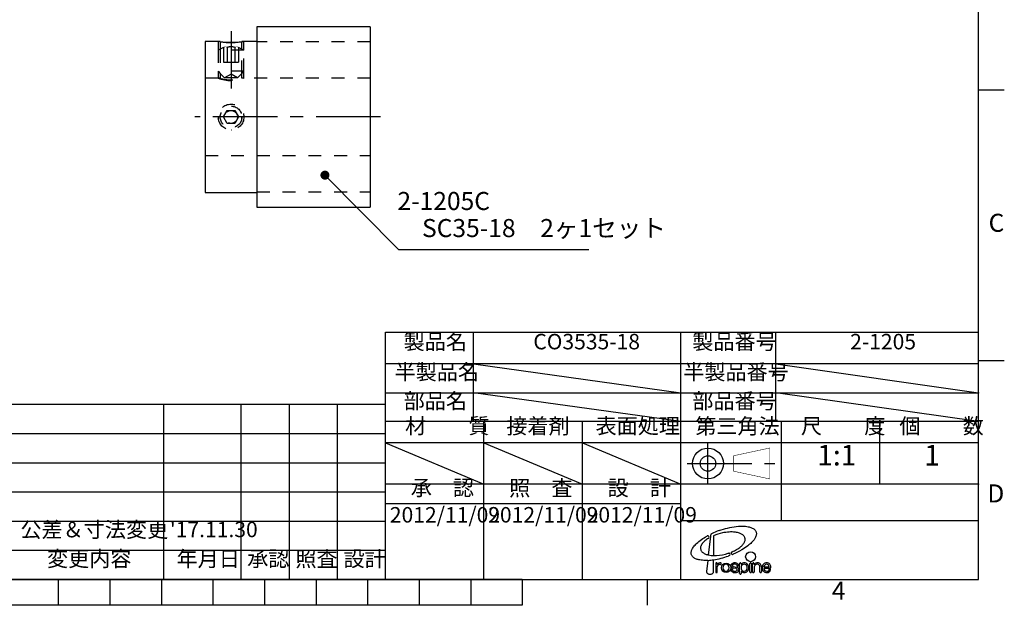
# Model space of a CAD drawing. Extents: x 5 to 292, y 5 to 220.
# Drawn here: x 101 to 292, y 5 to 119 of the extents above; entities that cross this region are included whole.
import ezdxf

# ---------------------------------------------------------------- set-up
doc = ezdxf.new("R2010")
doc.units = 0
doc.header["$LTSCALE"] = 10
doc.linetypes.add('CENTER', pattern=[2, 1.25, -0.25, 0.25, -0.25])
doc.linetypes.add('DOT', pattern=[0.5, 0.25, -0.25])
doc.styles.get("Standard").update_dxf_attribs({"font": 'ＭＳ Ｐゴシック'})

# ---------------------------------------------------------------- blocks, each defined once
blk = doc.blocks.new('$DFT_DRAWING950')
at = {"color": 8, "linetype": 'Continuous'}
for p, q in [((287, 10), (287, 200)), ((287, 105), (292, 105)), ((287, 52.5), (292, 52.5)), ((10, 10), (287, 10)), ((198.5, 10), (98.5, 10)), ((108.5, 10), (108.5, 5)), ((118.5, 10), (118.5, 5)), ((128.5, 10), (128.5, 5)), ((138.5, 10), (138.5, 5)), ((148.5, 10), (148.5, 5)), ((158.5, 10), (158.5, 5)), ((168.5, 10), (168.5, 5)), ((178.5, 10), (178.5, 5)), ((188.5, 10), (188.5, 5)), ((198.5, 10), (198.5, 5)), ((222.75, 10), (222.75, 5)), ((198.5, 5), (98.5, 5))]:
    blk.add_line(p, q, dxfattribs=at)
at = {"color": 8, "char_height": 3.5}
for s, insert, width, attachment_point in [('C', (292, 78.75), 2.9668, 6), ('D', (292, 26.25), 2.72222, 6), ('4', (259.875, 5), 2.71615, 8)]:
    blk.add_mtext(s, dxfattribs=dict(at, insert=insert, width=width, attachment_point=attachment_point))
blk = doc.blocks.new('$DFT_DRAWING')
blk.add_blockref('$DFT_DRAWING950', (0, 0))
blk = doc.blocks.new('AID85')
at = {"color": 7, "linetype": 'Continuous'}
for p, q in [((172, 58), (287, 58)), ((172, 10), (172, 58)), ((287, 10), (287, 58)), ((172, 10), (287, 10))]:
    blk.add_line(p, q, dxfattribs=at)
at = {"color": 9, "linetype": 'Continuous'}
for p, q in [((189.056015, 51.856682), (189.056015, 58)), ((229.257297, 51.856682), (229.257297, 58)), ((247.673427, 51.856682), (247.673427, 58)), ((287, 51.856682), (172, 51.856682)), ((189.056259, 40.642313), (189.056259, 51.856682)), ((229.258465, 40.642313), (229.258465, 51.856682)), ((247.674009, 40.642313), (247.674009, 51.856682)), ((172, 46.249498), (189.056259, 46.249498)), ((189.056259, 46.249498), (229.258465, 46.249498)), ((229.258465, 46.249498), (247.674009, 46.249498)), ((247.674009, 46.249498), (287, 46.249498)), ((287, 40.642313), (172, 40.642313)), ((191.06501, 36.542169), (191.06501, 40.642313)), ((210.163182, 36.542169), (210.163182, 40.642313)), ((229.261081, 36.542169), (229.261081, 40.642313)), ((248.767874, 36.542169), (248.767874, 40.642313)), ((267.887786, 36.542169), (267.887786, 40.642313)), ((287, 36.542169), (172, 36.542169)), ((191.06501, 28.480012), (191.06501, 36.542169)), ((210.163182, 28.480012), (210.163182, 36.542169)), ((229.261081, 28.480012), (229.261081, 36.542169)), ((248.767874, 28.480012), (248.767874, 36.542169)), ((267.887786, 28.480012), (267.887786, 36.542169)), ((287, 28.480012), (172, 28.480012)), ((191.06501, 10), (191.06501, 28.480012)), ((210.163182, 10), (210.163182, 28.480012)), ((229.261081, 10), (229.261081, 28.480012)), ((248.767874, 21.382604), (248.767874, 28.480012)), ((191.06501, 24.668855), (172, 24.668855)), ((210.163182, 24.668855), (191.06501, 24.668855)), ((229.261081, 24.671098), (210.163182, 24.671098)), ((287, 21.382604), (229.261081, 21.382604))]:
    blk.add_line(p, q, dxfattribs=at)
blk = doc.blocks.new('AID185')
at = {"color": 7, "linetype": 'Continuous'}
for p, q in [((88, 43.99), (172, 43.99)), ((88, 10), (88, 43.99)), ((172, 10), (172, 43.99)), ((88, 10), (172, 10))]:
    blk.add_line(p, q, dxfattribs=at)
at = {"color": 9, "linetype": 'Continuous'}
for p, q in [((97.742741, 38.325), (97.742741, 43.99)), ((128.983997, 38.325), (128.983997, 43.99)), ((143.986913, 38.325), (143.986913, 43.99)), ((153.324515, 38.325), (153.324515, 43.99)), ((162.664654, 38.325), (162.664654, 43.99)), ((88, 38.325), (172, 38.325)), ((97.742741, 32.66), (97.742741, 38.325)), ((128.983997, 32.66), (128.983997, 38.325)), ((143.986913, 32.66), (143.986913, 38.325)), ((153.324515, 32.66), (153.324515, 38.325)), ((162.664654, 32.66), (162.664654, 38.325)), ((88, 32.66), (172, 32.66)), ((97.742741, 26.995), (97.742741, 32.66)), ((128.983997, 26.995), (128.983997, 32.66)), ((143.986913, 26.995), (143.986913, 32.66)), ((153.324515, 26.995), (153.324515, 32.66)), ((162.664654, 26.995), (162.664654, 32.66)), ((88, 26.995), (172, 26.995)), ((97.742741, 21.33), (97.742741, 26.995)), ((128.983997, 21.33), (128.983997, 26.995)), ((143.986913, 21.33), (143.986913, 26.995)), ((153.324515, 21.33), (153.324515, 26.995)), ((162.664654, 21.33), (162.664654, 26.995)), ((88, 21.33), (172, 21.33)), ((97.742741, 15.665), (97.742741, 21.33)), ((128.983997, 15.665), (128.983997, 21.33)), ((143.986913, 15.665), (143.986913, 21.33)), ((153.324515, 15.665), (153.324515, 21.33)), ((162.664654, 15.665), (162.664654, 21.33)), ((88, 15.665), (172, 15.665)), ((97.742741, 10), (97.742741, 15.665)), ((128.983997, 10), (128.983997, 15.665)), ((143.986913, 10), (143.986913, 15.665)), ((153.324515, 10), (153.324515, 15.665)), ((162.664654, 10), (162.664654, 15.665))]:
    blk.add_line(p, q, dxfattribs=at)
blk = doc.blocks.new('AID333')
at = {"color": 1, "linetype": 'CENTER'}
for p, q in [((234.514478, 28.511091), (234.514478, 36.511091)), ((230.514478, 32.511091), (247.514478, 32.511091))]:
    blk.add_line(p, q, dxfattribs=at)
at = {"color": 7, "linetype": 'Continuous', "const_width": 0.1}
blk.add_lwpolyline([(239.514478, 31.011091), (239.514478, 34.011091), (246.514478, 35.511091), (246.514478, 29.511091)], close=True, dxfattribs=at)
at = {"color": 7, "linetype": 'Continuous'}
for radius in [3, 1.5]:
    blk.add_circle((234.514478, 32.511091), radius, dxfattribs=at)
blk = doc.blocks.new('AID514')
at = {"color": 1, "linetype": 'Continuous'}
for p, q in [((236.712702, 19.501308), (237.109874, 19.636778)), ((237.109874, 19.636778), (237.510337, 19.762201)), ((237.510337, 19.762201), (237.913815, 19.877537)), ((237.970959, 19.150463), (237.606088, 19.093091)), ((237.913815, 19.877537), (238.320184, 19.982236)), ((238.33791, 19.192491), (237.970959, 19.150463)), ((238.320184, 19.982236), (238.736714, 20.077424)), ((238.627318, 19.214072), (238.33791, 19.192491)), ((238.917327, 19.224875), (238.627318, 19.214072)), ((238.736714, 20.077424), (239.155843, 20.16042)), ((239.207533, 19.224067), (238.917327, 19.224875)), ((239.155843, 20.16042), (239.577343, 20.230369)), ((239.497424, 19.210585), (239.207533, 19.224067)), ((239.685182, 19.19441), (239.497424, 19.210585)), ((239.577343, 20.230369), (240.000946, 20.286177)), ((239.87228, 19.171855), (239.685182, 19.19441)), ((240.05841, 19.142364), (239.87228, 19.171855)), ((240.000946, 20.286177), (240.426306, 20.326424)), ((240.243174, 19.105265), (240.05841, 19.142364)), ((240.426043, 19.059748), (240.243174, 19.105265)), ((240.426306, 20.326424), (240.698289, 20.343132)), ((240.698289, 20.343132), (240.970636, 20.352153)), ((240.970636, 20.352153), (241.243131, 20.352741)), ((241.243131, 20.352741), (241.515484, 20.343978)), ((241.515484, 20.343978), (241.787294, 20.324718)), ((241.787294, 20.324718), (242.057991, 20.293511)), ((242.057991, 20.293511), (242.32673, 20.248493)), ((242.32673, 20.248493), (242.49077, 20.212865)), ((242.49077, 20.212865), (242.653171, 20.170391)), ((242.653171, 20.170391), (242.813367, 20.120238)), ((242.813367, 20.120238), (242.970589, 20.061425)), ((242.970589, 20.061425), (243.123785, 19.992806)), ((243.123785, 19.992806), (243.261859, 19.918765)), ((243.261859, 19.918765), (243.393559, 19.833908)), ((243.393559, 19.833908), (243.51675, 19.737124)), ((243.51675, 19.737124), (243.60346, 19.65465)), ((243.60346, 19.65465), (243.682126, 19.564523)), ((243.682126, 19.564523), (243.751595, 19.467029)), ((243.751595, 19.467029), (243.809612, 19.362451)), ((243.809612, 19.362451), (243.856166, 19.252203)), ((243.856166, 19.252203), (243.89002, 19.135728)), ((243.89002, 19.135728), (243.910571, 19.016204)), ((232.296205, 16.985443), (232.528052, 17.197318)), ((232.528052, 17.197318), (232.768701, 17.399147)), ((232.768701, 17.399147), (233.016738, 17.591831)), ((233.016738, 17.591831), (233.271091, 17.7761)), ((233.271091, 17.7761), (233.530934, 17.952546)), ((233.63423, 17.226789), (233.51986, 17.098681)), ((233.530934, 17.952546), (233.795612, 18.121653)), ((233.778775, 17.371366), (233.63423, 17.226789)), ((233.930865, 17.507992), (233.778775, 17.371366)), ((233.795612, 18.121653), (234.064567, 18.28388)), ((234.089234, 17.637294), (233.930865, 17.507992)), ((234.064567, 18.28388), (234.337446, 18.43941)), ((234.25291, 17.759813), (234.089234, 17.637294)), ((234.421132, 17.876017), (234.25291, 17.759813)), ((234.337446, 18.43941), (234.377119, 18.461121)), ((234.593321, 17.986256), (234.421132, 17.876017)), ((234.647401, 14.760641), (235.131856, 18.847867)), ((235.131856, 18.847867), (235.195301, 18.878013)), ((235.596282, 18.499971), (235.596282, 14.660645)), ((237.606088, 19.093091), (237.30886, 19.034126)), ((240.606307, 19.004824), (240.426043, 19.059748)), ((240.782987, 18.939292), (240.606307, 19.004824)), ((240.918122, 18.879564), (240.782987, 18.939292)), ((241.049313, 18.811613), (240.918122, 18.879564)), ((241.175354, 18.734536), (241.049313, 18.811613)), ((241.294644, 18.647385), (241.175354, 18.734536)), ((241.40509, 18.549279), (241.294644, 18.647385)), ((241.483955, 18.464096), (241.40509, 18.549279)), ((241.554259, 18.371716), (241.483955, 18.464096)), ((241.521881, 17.120966), (241.580133, 17.228338)), ((241.614369, 18.272421), (241.554259, 18.371716)), ((241.580133, 17.228338), (241.630812, 17.339483)), ((241.662963, 18.166987), (241.614369, 18.272421)), ((241.630812, 17.339483), (241.672627, 17.454252)), ((241.698674, 18.05654), (241.662963, 18.166987)), ((241.672627, 17.454252), (241.704121, 17.572267)), ((241.721963, 17.936664), (241.698674, 18.05654)), ((241.704121, 17.572267), (241.723747, 17.692816)), ((241.730029, 17.814782), (241.721963, 17.936664)), ((241.723747, 17.692816), (241.730029, 17.814782)), ((243.152106, 17.35011), (242.989023, 17.179153)), ((243.307193, 17.528349), (243.152106, 17.35011)), ((243.452571, 17.714585), (243.307193, 17.528349)), ((243.541235, 17.840951), (243.452571, 17.714585)), ((243.62395, 17.971288), (243.541235, 17.840951)), ((243.69968, 18.105803), (243.62395, 17.971288)), ((243.767137, 18.244649), (243.69968, 18.105803)), ((243.824723, 18.387869), (243.767137, 18.244649)), ((243.870488, 18.535287), (243.824723, 18.387869)), ((243.896655, 18.653725), (243.870488, 18.535287)), ((243.912877, 18.773935), (243.896655, 18.653725)), ((243.910571, 19.016204), (243.917861, 18.895118)), ((243.917861, 18.895118), (243.912877, 18.773935)), ((231.262264, 15.242847), (231.273104, 15.352875)), ((231.273104, 15.352875), (231.299417, 15.491088)), ((231.299417, 15.491088), (231.337928, 15.626417)), ((231.337928, 15.626417), (231.386827, 15.758355)), ((231.386827, 15.758355), (231.444534, 15.886688)), ((231.444534, 15.886688), (231.509725, 16.011388)), ((231.509725, 16.011388), (231.618286, 16.190417)), ((231.618286, 16.190417), (231.738206, 16.362054)), ((231.738206, 16.362054), (231.867372, 16.526853)), ((231.867372, 16.526853), (232.004192, 16.685359)), ((232.004192, 16.685359), (232.147451, 16.838074)), ((232.147451, 16.838074), (232.296205, 16.985443)), ((233.079601, 16.19991), (233.072356, 16.075261)), ((233.072356, 16.075261), (233.080178, 15.950651)), ((233.100683, 16.322986), (233.079601, 16.19991)), ((233.080178, 15.950651), (233.103722, 15.828045)), ((233.134023, 16.44333), (233.100683, 16.322986)), ((233.103722, 15.828045), (233.142459, 15.710175)), ((233.177974, 16.560225), (233.134023, 16.44333)), ((233.142459, 15.710175), (233.195673, 15.598092)), ((233.230998, 16.673301), (233.177974, 16.560225)), ((233.195673, 15.598092), (233.261958, 15.493198)), ((233.316276, 16.822332), (233.230998, 16.673301)), ((233.261958, 15.493198), (233.339471, 15.396291)), ((233.413307, 16.964009), (233.316276, 16.822332)), ((233.339471, 15.396291), (233.426302, 15.307623)), ((233.51986, 17.098681), (233.413307, 16.964009)), ((233.426302, 15.307623), (233.520689, 15.227033)), ((239.130461, 15.352826), (239.212422, 15.387138)), ((239.212422, 15.387138), (239.435852, 15.485987)), ((239.435852, 15.485987), (239.656151, 15.591634)), ((239.656151, 15.591634), (239.872984, 15.704218)), ((240.252677, 15.311869), (239.834692, 15.11253)), ((239.872984, 15.704218), (240.085854, 15.824123)), ((240.085854, 15.824123), (240.294179, 15.95176)), ((240.664313, 15.524001), (240.252677, 15.311869)), ((240.294179, 15.95176), (240.497225, 16.087633)), ((240.497225, 16.087633), (240.694053, 16.232361)), ((241.068729, 15.749587), (240.664313, 15.524001)), ((240.694053, 16.232361), (240.883432, 16.3867)), ((240.883432, 16.3867), (241.004752, 16.495379)), ((241.004752, 16.495379), (241.121406, 16.609051)), ((241.380728, 15.936793), (241.068729, 15.749587)), ((241.121406, 16.609051), (241.232599, 16.728066)), ((241.232599, 16.728066), (241.337328, 16.852804)), ((241.337328, 16.852804), (241.434306, 16.983653)), ((241.686948, 16.133304), (241.380728, 15.936793)), ((241.434306, 16.983653), (241.521881, 17.120966)), ((241.986557, 16.339753), (241.686948, 16.133304)), ((242.278477, 16.556933), (241.986557, 16.339753)), ((242.463263, 16.704169), (242.278477, 16.556933)), ((242.64372, 16.856679), (242.463263, 16.704169)), ((242.819231, 17.014855), (242.64372, 16.856679)), ((242.989023, 17.179153), (242.819231, 17.014855)), ((231.261081, 15.132292), (231.262264, 15.242847)), ((231.270398, 15.022134), (231.261081, 15.132292)), ((231.290633, 14.913436), (231.270398, 15.022134)), ((231.322124, 14.807462), (231.290633, 14.913436)), ((231.371141, 14.691467), (231.322124, 14.807462)), ((231.433603, 14.5821), (231.371141, 14.691467)), ((231.507917, 14.480424), (231.433603, 14.5821)), ((231.592447, 14.387059), (231.507917, 14.480424)), ((231.685449, 14.302121), (231.592447, 14.387059)), ((231.783477, 14.226658), (231.685449, 14.302121)), ((231.886813, 14.158636), (231.783477, 14.226658)), ((231.994377, 14.097514), (231.886813, 14.158636)), ((232.105304, 14.042727), (231.994377, 14.097514)), ((232.268274, 13.974365), (232.105304, 14.042727)), ((232.435218, 13.916359), (232.268274, 13.974365)), ((232.605054, 13.867451), (232.435218, 13.916359)), ((232.777006, 13.826581), (232.605054, 13.867451)), ((232.950503, 13.792861), (232.777006, 13.826581)), ((233.210666, 13.75435), (232.950503, 13.792861)), ((233.472354, 13.72807), (233.210666, 13.75435)), ((233.7349, 13.712478), (233.472354, 13.72807)), ((233.520689, 15.227033), (233.621128, 15.154111)), ((233.621128, 15.154111), (233.755796, 15.071554)), ((233.997839, 13.706355), (233.7349, 13.712478)), ((233.755796, 15.071554), (233.896326, 14.999404)), ((233.896326, 14.999404), (234.041267, 14.936564)), ((234.260842, 13.708709), (233.997839, 13.706355)), ((234.041267, 14.936564), (234.189547, 14.882055)), ((234.189547, 14.882055), (234.340371, 14.835029)), ((234.523661, 13.718818), (234.260842, 13.708709)), ((234.523661, 13.718818), (234.26383, 11.5505)), ((234.340371, 14.835029), (234.49314, 14.794761)), ((234.49314, 14.794761), (234.647401, 14.760641)), ((235.596282, 11.475051), (235.596282, 13.828784)), ((237.917947, 14.949259), (238.419549, 15.094005)), ((238.419549, 15.094005), (238.510471, 15.12354)), ((238.590028, 14.603155), (238.465514, 14.558251)), ((238.510471, 15.12354), (238.544163, 15.12594)), ((238.673945, 14.633849), (238.590028, 14.603155)), ((239.410961, 14.925721), (239.313508, 14.884951)), ((239.834692, 15.11253), (239.410961, 14.925721)), ((234.26383, 11.5505), (234.259371, 11.492277)), ((234.259371, 11.492277), (234.261658, 11.433927)), ((235.586195, 11.419231), (235.596282, 11.475051)), ((236.026643, 13.065112), (236.026644, 11.512468)), ((236.31766, 12.931066), (236.31766, 13.065123)), ((236.351953, 12.987506), (236.31766, 12.931066)), ((236.31766, 11.512456), (236.31766, 12.4373)), ((236.402616, 13.054518), (236.351953, 12.987506)), ((236.822884, 12.944704), (236.967948, 12.944704)), ((239.260812, 11.927935), (239.266252, 11.908383)), ((239.274948, 12.689938), (239.279565, 12.653358)), ((239.279565, 12.653358), (239.29611, 12.620435)), ((239.29611, 12.620435), (239.321606, 12.593725)), ((239.321606, 12.593725), (239.352125, 12.572848)), ((239.352125, 12.572848), (239.396742, 12.551844)), ((239.396742, 12.551844), (239.443594, 12.536378)), ((239.443594, 12.536378), (239.491573, 12.524834)), ((239.965552, 12.117572), (239.462226, 12.221314)), ((239.491573, 12.524834), (240.075964, 12.394922)), ((240.664325, 11.201902), (240.664325, 13.105743)), ((240.95526, 12.523695), (240.955259, 12.053134)), ((240.95526, 13.065111), (240.95526, 12.940368)), ((240.95526, 11.62228), (240.95526, 11.161263)), ((242.644767, 11.512521), (242.644766, 13.105825)), ((242.935706, 13.065111), (242.935707, 11.471956)), ((243.177241, 11.512468), (243.17724, 13.065112)), ((243.468283, 13.065111), (243.468282, 12.877655)), ((243.468282, 12.877655), (243.509661, 12.929831)), ((243.468283, 12.463131), (243.468282, 11.512468)), ((243.509661, 12.929831), (243.566987, 12.992219)), ((244.592968, 11.512468), (244.592967, 12.418148)), ((244.883907, 12.456982), (244.883909, 11.471864)), ((245.368424, 12.220149), (246.518303, 12.220149)), ((245.375763, 12.48675), (246.387815, 12.48675)), ((246.403606, 12.010499), (246.401394, 12.006465)), ((234.261658, 11.433927), (234.271731, 11.376429)), ((234.271731, 11.376429), (234.290538, 11.321176)), ((234.290538, 11.321176), (234.318229, 11.269803)), ((234.318229, 11.269803), (234.354041, 11.223721)), ((234.354041, 11.223721), (234.396526, 11.183696)), ((234.396526, 11.183696), (234.444048, 11.149789)), ((234.444048, 11.149789), (234.527099, 11.107151)), ((234.527099, 11.107151), (234.615354, 11.076604)), ((234.615354, 11.076604), (234.706442, 11.055902)), ((234.706442, 11.055902), (234.799037, 11.043525)), ((234.799037, 11.043525), (234.892348, 11.039293)), ((234.892348, 11.039293), (234.983191, 11.041971)), ((234.983191, 11.041971), (235.073641, 11.050809)), ((235.073641, 11.050809), (235.163072, 11.066921)), ((235.163072, 11.066921), (235.250463, 11.091778)), ((235.250463, 11.091778), (235.334205, 11.126975)), ((235.334205, 11.126975), (235.399498, 11.16528)), ((235.399498, 11.16528), (235.458789, 11.212321)), ((235.458789, 11.212321), (235.510029, 11.268004)), ((235.510029, 11.268004), (235.541985, 11.314932)), ((235.541985, 11.314932), (235.567599, 11.365598)), ((235.567599, 11.365598), (235.586195, 11.419231))]:
    blk.add_line(p, q, dxfattribs=at)
for centre, radius in [((242.790236, 14.424485), 0.963717), ((238.02337, 12.288828), 0.910411)]:
    blk.add_circle(centre, radius, dxfattribs=at)
for centre, radius, start, end in [((242.220176, 3.934758), 16.512109, 109.483874, 115.178378), ((234.480432, 18.227246), 0.255678, 68.62417, 113.833094), ((234.47961, 18.222861), 0.260062, 359.669032, 68.807725), ((234.478013, 18.221097), 0.261656, 296.151344, 0.057322), ((239.19924, 9.960818), 9.268141, 101.768938, 112.876529), ((239.269445, 15.137246), 0.256498, 122.809863, 180.08436), ((233.904092, 25.048366), 11.346476, 273.130165, 278.57697), ((233.912072, 24.970534), 11.268325, 273.111263, 278.595873), ((235.699055, 20.187909), 5.528219, 259.033573, 268.934772), ((235.692533, 20.12602), 5.466222, 258.977281, 268.991063), ((233.202395, 29.25227), 15.608158, 278.822509, 289.706559), ((235.718073, 23.163194), 8.503421, 269.179352, 284.993215), ((238.543268, 14.863892), 0.26205, 359.671456, 89.80429), ((238.541473, 14.862021), 0.26384, 300.138399, 0.079984), ((239.267857, 15.135342), 0.254915, 179.65698, 269.779905), ((239.26596, 15.132604), 0.252176, 270.208724, 280.868276), ((236.17336, 11.488987), 0.148582, 170.907465, 269.538812), ((236.177179, 13.085427), 0.151901, 91.892157, 187.68552), ((236.170867, 13.088593), 0.148657, 350.915999, 89.500183), ((236.167195, 11.492157), 0.151828, 271.875497, 7.683355), ((237.250063, 12.198715), 0.962444, 140.033318, 165.647036), ((236.881791, 12.529763), 0.710617, 84.615683, 132.400455), ((236.804224, 12.548987), 0.396156, 87.300271, 137.43986), ((236.958309, 13.101507), 0.136094, 355.551556, 94.145062), ((236.958222, 13.080527), 0.136171, 274.095944, 4.390634), ((238.187273, 12.268115), 0.761197, 177.469701, 217.992212), ((238.107663, 12.325297), 0.681253, 139.793085, 181.983258), ((238.023194, 12.405602), 0.564943, 89.989817, 140.482884), ((238.00939, 12.165097), 0.558313, 220.898494, 271.42703), ((238.022116, 12.402448), 0.568098, 43.072127, 89.881097), ((238.036526, 12.167073), 0.560273, 268.646801, 319.007629), ((237.931733, 12.322851), 0.688489, 358.241243, 42.774355), ((237.879496, 12.261612), 0.741488, 321.453788, 3.100733), ((239.164085, 11.866358), 0.180399, 124.588211, 202.264913), ((239.491352, 12.682576), 0.507499, 136.993432, 179.168797), ((239.496953, 12.735179), 0.515037, 185.039304, 266.133785), ((239.498902, 11.947905), 0.523678, 196.633035, 225.761587), ((239.125876, 11.89039), 0.140062, 15.548696, 117.281689), ((239.639393, 12.495523), 0.744205, 85.31798, 134.235296), ((239.730349, 12.219946), 0.880374, 227.321724, 272.501038), ((239.644964, 12.013756), 0.393098, 195.548696, 222.590534), ((239.515449, 12.699083), 0.240674, 139.395976, 182.177643), ((239.657105, 12.467922), 0.505581, 83.79895, 129.911498), ((239.721123, 12.143939), 0.539093, 227.304262, 275.070283), ((239.750565, 12.447047), 0.791805, 44.57678, 93.651322), ((239.755064, 12.548556), 0.424209, 20.97101, 95.864888), ((239.787363, 12.188562), 0.581903, 268.168642, 307.482092), ((239.794115, 12.203728), 0.86369, 268.318204, 310.213823), ((239.94908, 11.861402), 0.256699, 2.968107, 86.320918), ((239.88265, 11.717443), 0.70452, 44.761396, 74.074227), ((240.026188, 11.864445), 0.17954, 309.943715, 3.272213), ((240.284034, 12.741783), 0.139161, 197.309091, 291.534944), ((240.02243, 12.733546), 0.397291, 2.923702, 42.663687), ((240.256193, 12.754972), 0.163015, 298.956364, 359.591462), ((240.100367, 11.850637), 0.39637, 309.361416, 1.628804), ((239.979467, 11.88891), 0.517815, 357.01041, 38.822746), ((240.81487, 13.08542), 0.151911, 91.936155, 172.312003), ((240.808489, 13.088609), 0.148641, 350.904155, 89.518465), ((241.582544, 12.269939), 0.663695, 199.066441, 267.345817), ((241.599959, 12.28464), 0.687593, 94.015492, 159.655151), ((241.565804, 12.142439), 0.802078, 220.429708, 270.632212), ((241.583359, 12.425055), 0.812438, 91.416039, 140.633374), ((241.546441, 12.44385), 0.526722, 46.009269, 89.41606), ((241.554391, 12.140962), 0.534012, 269.722984, 320.258813), ((241.575478, 12.412098), 0.825237, 40.770944, 90.846792), ((241.596185, 12.144396), 0.804274, 268.465954, 318.704783), ((241.399479, 12.308293), 0.726413, 358.454215, 45.095683), ((241.405781, 12.254125), 0.720676, 320.894405, 2.749691), ((241.467082, 12.312153), 0.972608, 358.618135, 41.05987), ((241.436319, 12.263932), 1.003394, 319.60085, 1.41429), ((242.791471, 11.489031), 0.148573, 170.902946, 269.504554), ((242.795312, 13.085469), 0.151915, 91.93329, 172.299235), ((242.78888, 13.088609), 0.148694, 350.90764, 89.496464), ((242.785211, 11.492239), 0.151857, 271.877763, 352.324516), ((243.323977, 11.489005), 0.1486, 170.915515, 269.531091), ((243.327794, 13.085412), 0.151916, 91.898674, 187.679004), ((243.321514, 13.088612), 0.148638, 350.903117, 89.519339), ((243.317844, 11.492136), 0.151806, 271.856202, 7.697154), ((244.219851, 12.210897), 0.792766, 139.318632, 161.44769), ((244.151845, 12.416829), 0.820446, 90.497142, 135.467515), ((244.108841, 12.354823), 0.615862, 88.776775, 142.742776), ((244.136917, 12.515945), 0.454845, 41.411226, 91.880972), ((244.173203, 12.499248), 0.738546, 42.984286, 92.209764), ((243.982092, 12.45794), 0.61217, 356.27304, 35.889176), ((244.739609, 11.488924), 0.148519, 170.878787, 269.528688), ((244.075928, 12.504201), 0.809358, 356.655397, 38.026562), ((244.733435, 11.492166), 0.151837, 271.869229, 352.316001), ((246.092175, 12.2788), 1.041467, 177.311019, 219.694362), ((245.993658, 12.336997), 0.941849, 138.266347, 180.567996), ((245.889708, 12.444793), 0.7926, 88.89191, 139.079317), ((245.897452, 12.149859), 0.809671, 221.474595, 271.341162), ((246.036588, 12.217013), 0.668171, 179.731089, 217.772082), ((245.998521, 12.368407), 0.633902, 139.376252, 169.240424), ((245.917136, 12.12295), 0.516136, 217.640476, 268.656661), ((245.910196, 12.469249), 0.501568, 91.888859, 141.550866), ((245.900209, 12.496455), 0.474135, 40.417661, 90.79093), ((245.921241, 12.471927), 0.765489, 41.277619, 91.212982), ((245.926394, 12.074115), 0.467646, 267.382381, 321.729349), ((245.969424, 12.019935), 0.681591, 265.538429, 320.957107), ((245.937833, 12.490903), 0.450002, 359.471136, 44.064126), ((245.811268, 12.155968), 0.608769, 322.392308, 345.783734), ((246.527126, 11.962634), 0.132469, 62.446966, 158.818237), ((245.892358, 12.438835), 0.809047, 359.453444, 41.689446), ((245.773135, 12.157353), 0.920759, 322.009682, 343.101282), ((246.514184, 12.408633), 0.18853, 271.251899, 6.84946), ((246.500579, 11.94322), 0.162614, 340.786653, 57.311474), ((240.811025, 11.178425), 0.148567, 170.907764, 269.503551), ((240.804838, 11.181571), 0.151787, 271.849995, 352.311246)]:
    blk.add_arc(centre, radius, start, end, dxfattribs=at)
blk = doc.blocks.new('AID1573')
blk.add_hatch(color=2).paths.add_polyline_path([(159.61, 89.06), (159.56, 89.01), (159.51, 88.95), (159.47, 88.88), (159.43, 88.82), (159.4, 88.74), (159.38, 88.67), (159.36, 88.6), (159.35, 88.52), (159.35, 88.45), (159.35, 88.37), (159.36, 88.29), (159.38, 88.22), (159.4, 88.15), (159.43, 88.08), (159.46, 88.01), (159.5, 87.94), (159.55, 87.88), (159.6, 87.83), (159.66, 87.77), (159.72, 87.73), (159.78, 87.69), (159.85, 87.65), (159.92, 87.62), (159.99, 87.6), (160.07, 87.58), (160.14, 87.57), (160.22, 87.57), (160.3, 87.57), (160.37, 87.58), (160.45, 87.59), (160.52, 87.62), (160.59, 87.65), (160.66, 87.68), (160.72, 87.72), (160.78, 87.77), (160.84, 87.82), (160.89, 87.88), (160.94, 87.94), (160.98, 88), (161.01, 88.07), (161.04, 88.14), (161.07, 88.21), (161.08, 88.28), (161.1, 88.36), (161.1, 88.44), (161.1, 88.51), (161.09, 88.59), (161.07, 88.66), (161.05, 88.74), (161.02, 88.81), (160.98, 88.87), (160.94, 88.94), (160.9, 89), (160.85, 89.06), (160.79, 89.11), (160.73, 89.16), (160.67, 89.2), (160.6, 89.23), (160.53, 89.26), (160.45, 89.29), (160.38, 89.3), (160.3, 89.31), (160.23, 89.32), (160.15, 89.31), (160.08, 89.3), (160, 89.29), (159.93, 89.26), (159.86, 89.24), (159.79, 89.2), (159.73, 89.16), (159.66, 89.11)])
at = {"color": 11, "linetype": 'Continuous'}
blk.add_line((160.22, 88.44), (174.49, 74.02), dxfattribs=at)
at = {"color": 2, "linetype": 'Continuous'}
blk.add_line((174.49, 74.02), (211.43, 74.02), dxfattribs=at)
at = {"color": 7, "char_height": 3.5, "attachment_point": 7}
for s, insert, width in [('2-1205C', (174.28, 80.59), 29.0182), ('\u3000SC35-18\u30002ヶ1セット', (174.28, 75.34), 68.4091)]:
    blk.add_mtext(s, dxfattribs=dict(at, insert=insert, width=width))

msp = doc.modelspace()

# ---------------------------------------------------------------- linework, layer by layer
at = {"color": 7, "linetype": 'Continuous'}
for p, q in [((287, 10), (287, 200)), ((147.009768, 117.231335), (147.009768, 82.231335)), ((169.009768, 117.231335), (147.009768, 117.231335)), ((169.009768, 117.231335), (169.009768, 82.231335)), ((137.009768, 114.381335), (137.009768, 85.081335)), ((139.509773, 114.381335), (137.009768, 114.381335)), ((139.910226, 114.381335), (139.909768, 114.381335)), ((144.095605, 114.379311), (144.109768, 114.381335)), ((144.109768, 114.381335), (144.109504, 114.381335)), ((147.009768, 114.381335), (144.509763, 114.381335)), ((137.009768, 85.081335), (147.009768, 85.081335)), ((147.009768, 82.231335), (169.009768, 82.231335)), ((189.056259, 51.856682), (229.258465, 46.249498)), ((247.674009, 51.856682), (287, 46.249498)), ((229.261081, 40.642313), (189.056259, 46.249498)), ((287, 40.642313), (247.674009, 46.249498)), ((172, 36.542169), (191.06501, 28.480012)), ((191.06501, 36.542169), (210.163182, 28.480012)), ((210.163182, 36.542169), (229.261081, 28.480012))]:
    msp.add_line(p, q, dxfattribs=at)
at = {"color": 1, "linetype": 'CENTER'}
for p, q in [((142.009768, 116.381335), (142.009768, 105.231335)), ((171.009768, 99.731335), (135.009768, 99.731335))]:
    msp.add_line(p, q, dxfattribs=at)
at = {"color": 2, "linetype": 'DOT'}
for p, q in [((144.509773, 112.710791), (139.509763, 112.710791)), ((139.909768, 112.910791), (139.509768, 112.710791)), ((144.509768, 112.710791), (139.509768, 112.710791)), ((139.509768, 112.710791), (139.509768, 108.585791)), ((139.509773, 114.381335), (139.509773, 112.71081)), ((139.510144, 114.381335), (139.509773, 114.381335)), ((139.509773, 112.710793), (139.509773, 108.585791)), ((139.51088, 114.381335), (139.510144, 114.381335)), ((139.909768, 114.381335), (139.51088, 114.381335)), ((139.909768, 114.381335), (139.909768, 112.910791)), ((140.566392, 113.239103), (139.909768, 112.910791)), ((139.909768, 112.910791), (139.909768, 112.710811)), ((139.909768, 112.710791), (139.909768, 108.185791)), ((140.566392, 113.239103), (140.624456, 113.266312)), ((140.566392, 113.239103), (140.566392, 112.710791)), ((140.566392, 112.710791), (140.566392, 110.335791)), ((141.28808, 113.239103), (141.28808, 112.710791)), ((141.28808, 112.710791), (141.28808, 110.335791)), ((142.731455, 113.239103), (142.731455, 112.710791)), ((142.731455, 112.710791), (142.731455, 110.335791)), ((143.453143, 113.239103), (143.453143, 112.710791)), ((144.109768, 112.910791), (143.453143, 113.239103)), ((143.453143, 112.710791), (143.453143, 110.335791)), ((144.109768, 112.910791), (144.109768, 114.381335)), ((144.508462, 114.381335), (144.109768, 114.381335)), ((144.509768, 112.710791), (144.109768, 112.910791)), ((144.109768, 112.710811), (144.109768, 112.910791)), ((144.109768, 108.185791), (144.109768, 112.710791)), ((144.509173, 114.381335), (144.508462, 114.381335)), ((144.509763, 114.381335), (144.509173, 114.381335)), ((144.509763, 112.71081), (144.509763, 114.381335)), ((144.509763, 108.585791), (144.509763, 112.710793)), ((144.509768, 108.585791), (144.509768, 112.710791)), ((169.009768, 114.281335), (147.009768, 114.281335)), ((140.566392, 110.335791), (141.28808, 110.335791)), ((141.28808, 110.335791), (142.731455, 110.335791)), ((142.731455, 110.335791), (143.453143, 110.335791)), ((139.509773, 107.231335), (137.009768, 107.231335)), ((144.509768, 108.585791), (139.509768, 108.585791)), ((139.509768, 108.585791), (139.909768, 108.185791)), ((139.509773, 108.585772), (139.509773, 107.231335)), ((139.509773, 107.231335), (139.509773, 107.231044)), ((139.909768, 107.231335), (139.509773, 107.231335)), ((139.909768, 108.185791), (140.759768, 107.335791)), ((139.909768, 108.185771), (139.909768, 107.231335)), ((142.009768, 108.058334), (140.759768, 107.335791)), ((143.259768, 107.335791), (140.759768, 107.335791)), ((143.259768, 107.335791), (142.009768, 108.058334)), ((143.259768, 107.335791), (144.109768, 108.185791)), ((144.109768, 107.231335), (144.109326, 107.231335)), ((144.109768, 108.185791), (144.509768, 108.585791)), ((144.109768, 107.231335), (144.109768, 108.185771)), ((144.109768, 107.231211), (144.109768, 107.231335)), ((144.509763, 107.231335), (144.109768, 107.231335)), ((144.509763, 107.231335), (144.509763, 108.585772)), ((144.509763, 107.231134), (144.509763, 107.231335)), ((169.009768, 107.231335), (144.509763, 107.231335)), ((141.944629, 106.802704), (142.009768, 106.802404)), ((140.566392, 99.731335), (141.28808, 100.981335)), ((141.28808, 98.481335), (140.566392, 99.731335)), ((141.28808, 100.981335), (142.731455, 100.981335)), ((142.731455, 100.981335), (143.453143, 99.731335)), ((143.453143, 99.731335), (142.731455, 98.481335)), ((142.731455, 98.481335), (141.28808, 98.481335)), ((137.009768, 92.231335), (169.009768, 92.231335)), ((147.009768, 85.181335), (169.009768, 85.181335))]:
    msp.add_line(p, q, dxfattribs=at)
at = {"color": 2, "linetype": 'Continuous'}
msp.add_line((139.900489, 114.31974), (139.509773, 114.381335), dxfattribs=at)
at = {"color": 2, "linetype": 'DOT', "const_width": 0.1}
for points in [[(141.28808, 113.239103), (141.228523, 113.266962), (141.168538, 113.290827), (141.107812, 113.310223), (141.046735, 113.324469), (140.984014, 113.333206), (140.921155, 113.335761), (140.857687, 113.331922), (140.79439, 113.321828), (140.73706, 113.307498), (140.679965, 113.288654), (140.623013, 113.265682), (140.566392, 113.239103)], [(143.453143, 113.239103), (143.393587, 113.266962), (143.333601, 113.290827), (143.272876, 113.310223), (143.211799, 113.324469), (143.149077, 113.333206), (143.086218, 113.335761), (143.022751, 113.331922), (142.959453, 113.321828), (142.902124, 113.307498), (142.845029, 113.288654), (142.788076, 113.265682), (142.731455, 113.239103)]]:
    msp.add_lwpolyline(points, dxfattribs=at)
at = {"color": 2, "linetype": 'DOT'}
for centre, radius in [((142.009621, 99.73271), 2.499854), ((142.009734, 99.732208), 2.099966), ((142.009768, 99.731335), 1.25)]:
    msp.add_circle(centre, radius, dxfattribs=at)
at = {"color": 2, "linetype": 'Continuous'}
msp.add_arc((142.012124, 128.793411), 14.626898, 261.699402, 279.83181, dxfattribs=at)
at = {"color": 7, "linetype": 'Continuous'}
msp.add_arc((142.009695, 128.879258), 14.649214, 261.758405, 278.186203, dxfattribs=at)
at = {"color": 2, "linetype": 'DOT'}
for centre, radius, start, end in [((142.009768, 110.59212), 2.743602, 74.749246, 105.250754), ((142.009768, 114.306018), 7.503407, 250.538018, 289.461982), ((142.009768, 114.432284), 7.500911, 253.741826, 286.258174), ((142.009768, 99.731335), 2.5, 180, 188.418927), ((142.009768, 99.731335), 2.1, 354.02453, 360), ((142.009768, 99.731335), 2.5, 270, 272.019071)]:
    msp.add_arc(centre, radius, start, end, dxfattribs=at)
at = {"color": 7}
for p in [(160.22389, 88.441127), (189.056259, 51.856682), (247.674009, 51.856682), (189.056259, 46.249498), (229.258465, 46.249498), (247.674009, 46.249498), (287, 46.249498), (229.261081, 40.642313), (287, 40.642313), (172, 36.542169), (191.06501, 36.542169), (210.163182, 36.542169), (191.06501, 28.480012), (210.163182, 28.480012), (229.261081, 28.480012), (287, 28.480012), (172, 10)]:
    msp.add_point(p, dxfattribs=at)

# ---------------------------------------------------------------- block references
for name in ['$DFT_DRAWING', 'AID1573', 'AID85', 'AID185', 'AID333', 'AID514']:
    msp.add_blockref(name, (0, 0))

# ---------------------------------------------------------------- texts
at = {"color": 7, "attachment_point": 7}
for s, insert, char_height, width in [('製品名', (175.482553, 53.69734), 3, 19.363636), ('CO3535-18', (200.640747, 53.714705), 3, 33.3), ('製品番号', (231.476726, 53.69734), 3, 27.136364), ('2-1205', (262.10035, 53.714705), 3, 20.236364), ('半製品名', (173.730402, 47.822089), 3, 26.318182), ('半製品番号', (229.725328, 47.822089), 3, 34.090909), ('部品名', (175.489493, 42.19136), 3, 19.390909), ('部品番号', (231.484419, 42.198178), 3, 27.163636), ('材\u3000\u3000質', (175.77796, 37.364968), 3, 22.527273), ('接着剤', (195.403274, 37.330878), 3, 20.079652), ('表面処理', (212.709859, 37.367632), 3, 27.190909), ('第三角法', (232.053114, 37.324059), 3, 27.136364), ('尺\u3000\u3000度', (252.559648, 37.344514), 3, 22.472727), ('個\u3000\u3000数', (271.655257, 37.344514), 3, 22.663636), ('1:1', (255.718739, 30.874727), 4, 8.472727), ('1', (276.471166, 30.865636), 4, 1.927273), ('承\u3000認', (176.862051, 25.353979), 3, 18.027273), ('照\u3000査', (195.964096, 25.31307), 3, 17.836364), ('設\u3000計', (215.062131, 25.334646), 3, 17.781818), ('2012/11/09', (172.812051, 20.118855), 3, 34.172727), ('2012/11/09', (191.893641, 20.118855), 3, 34.172727), ('2012/11/09', (210.991677, 20.121098), 3, 34.172727), ('公差＆寸法変更', (101.158824, 17.249773), 3, 48.054545), ("'17.11.30", (130.144546, 17.277045), 3, 24.545455), ('変更内容', (106.313369, 11.584773), 3, 27.054545), ('年月日', (131.453637, 11.584773), 3, 19.090909), ('承認', (145.14435, 11.612045), 3, 13.390909), ('照査', (154.503675, 11.571136), 3, 13.2), ('設計', (163.841418, 11.591591), 3, 13.145455)]:
    msp.add_mtext(s, dxfattribs=dict(at, insert=insert, char_height=char_height, width=width))

doc.saveas('drawing.dxf')
